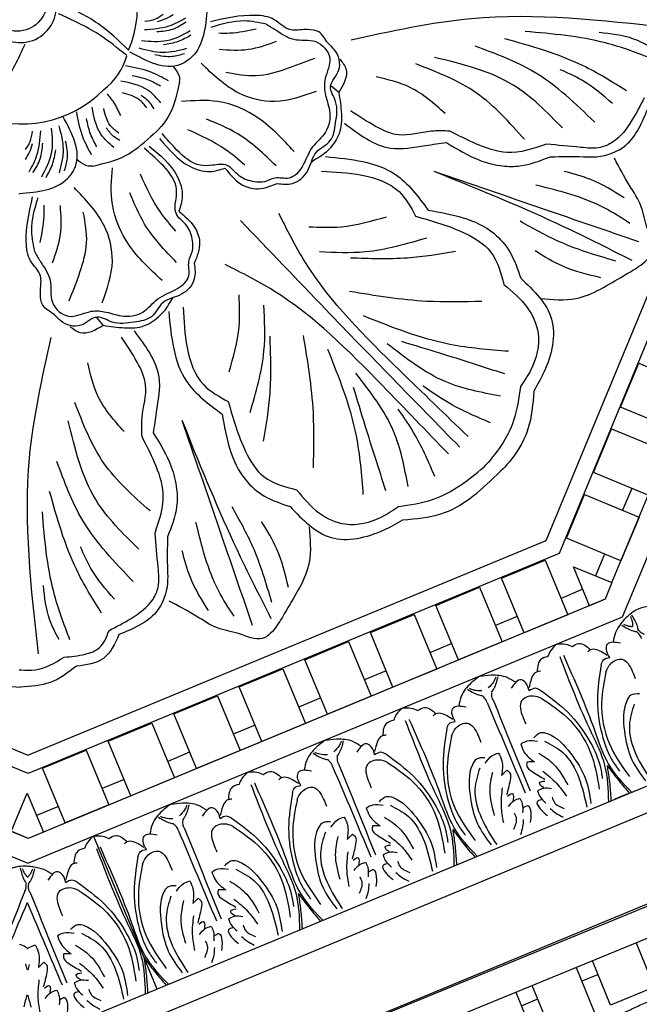
# Model space of a CAD drawing. Units: inches. Extents: x -309 to -67, y 171 to 391.
# Drawn here: x -291 to -285, y 177 to 187 of the extents above; entities that cross this region are included whole.
import ezdxf

# ---------------------------------------------------------------- set-up
doc = ezdxf.new("R2010")
doc.units = ezdxf.units.IN
doc.header["$MEASUREMENT"] = 0
for name, color, linetype in [('Ceiling Tile', 7, 'Continuous'), ('Dimension', 7, 'Continuous'), ('Rosette', 7, 'Continuous')]:
    doc.layers.add(name, color=color, linetype=linetype)
doc.styles.add('DIMS', font='txt')
doc.dimstyles.new('DIM-12', dxfattribs={"dimtxt": 1.125, "dimasz": 0.75, "dimexe": 0.75, "dimexo": 3, "dimgap": 1.125, "dimtad": 0, "dimdec": 4, "dimzin": 3, "dimdsep": 46, "dimlunit": 5, "dimtxsty": 'DIMS', "dimblk1": 'ARCHTICK', "dimblk2": 'ARCHTICK', "dimsah": 1, "dimcen": 0, "dimdle": 0.75, "dimclrd": 256, "dimclre": 256, "dimclrt": 256, "dimadec": 0, "dimazin": 0, "dimtfac": 0.75, "dimtdec": 4, "dimtix": 1, "dimtmove": 2, "dimatfit": 3, "dimfxl": 1, "dimtolj": 1, "dimtzin": 0, "dimlwd": -1, "dimlwe": -1, "dimarcsym": 0})

# ---------------------------------------------------------------- blocks, each defined once
blk = doc.blocks.new('_ArchTick')
at = {"color": 0, "linetype": 'ByBlock', "const_width": 0.15}
blk.add_lwpolyline([(-0.5, -0.5), (0.5, 0.5)], dxfattribs=at)
blk = doc.blocks.new('*D13')
at = {"layer": 'Defpoints', "color": 0, "linetype": 'ByBlock', "transparency": 16777216}
for p in [(-292.484, 250.132), (-308.333, 172.13), (-277.883, 172.13)]:
    blk.add_point(p, dxfattribs=at)
at = {"layer": 'Dimension', "linetype": 'ByBlock', "transparency": 16777216}
for p, q in [((-308.333, 250.882), (-308.333, 213.542)), ((-295.484, 250.132), (-309.083, 250.132)), ((-308.333, 171.38), (-308.333, 208.721)), ((-280.883, 172.13), (-309.083, 172.13))]:
    blk.add_line(p, q, dxfattribs=at)
at = {"layer": 'Dimension', "linetype": 'ByBlock', "transparency": 16777216, "xscale": 0.75, "yscale": 0.75, "zscale": 0.75}
for p, rotation in [((-308.333, 250.132), 90), ((-308.333, 172.13), 270)]:
    blk.add_blockref('_ArchTick', p, dxfattribs=dict(at, rotation=rotation))
at = {"layer": 'Dimension', "linetype": 'ByBlock', "transparency": 16777216, "insert": (-308.333, 211.131), "char_height": 1.125, "attachment_point": 5, "rotation": 90, "style": 'DIMS'}
blk.add_mtext('\\A1;78"', dxfattribs=at)
blk = doc.blocks.new('DC702-330')
at = {"linetype": 'ByBlock'}
for p, q in [((-11.787, 8.169), (-7.573, 3.955)), ((-1.644, 3.955), (2.568, 8.167)), ((-7.646, 3.777), (-11.965, 8.095)), ((2.746, 8.093), (-1.57, 3.777)), ((-7.918, 3.152), (-12.599, 7.833)), ((-12.842, 7.732), (-8.01, 2.9)), ((-1.207, 2.9), (3.624, 7.73)), ((-7.909, 3.143), (-10.696, 5.93)), ((-1.172, 3.278), (1.037, 5.488)), ((-0.377, 4.957), (-0.023, 5.311)), ((-0.023, 5.311), (0.419, 4.869)), ((0.065, 4.515), (-0.377, 4.957)), ((-0.907, 4.427), (-0.554, 4.781)), ((-0.554, 4.781), (-0.112, 4.339)), ((-0.465, 3.985), (-0.907, 4.427)), ((-1.437, 3.897), (-1.084, 4.25)), ((-1.084, 4.25), (-0.642, 3.808)), ((-0.598, 4.118), (-0.775, 3.941)), ((-7.573, 3.955), (-1.644, 3.955)), ((-0.996, 3.455), (-1.437, 3.897)), ((-1.57, 3.777), (-7.646, 3.777)), ((-7.483, 3.768), (-6.983, 3.768)), ((-7.483, 3.143), (-7.483, 3.768)), ((-6.983, 3.768), (-6.983, 3.143)), ((-6.733, 3.768), (-6.233, 3.768)), ((-6.733, 3.143), (-6.733, 3.768)), ((-6.233, 3.768), (-6.233, 3.143)), ((-5.983, 3.768), (-5.483, 3.768)), ((-5.983, 3.143), (-5.983, 3.768)), ((-5.483, 3.768), (-5.483, 3.143)), ((-5.233, 3.768), (-4.733, 3.768)), ((-5.233, 3.143), (-5.233, 3.768)), ((-5.233, 3.768), (-4.733, 3.768)), ((-5.233, 3.143), (-5.233, 3.768)), ((-4.733, 3.768), (-4.733, 3.143)), ((-4.733, 3.768), (-4.733, 3.143)), ((-4.483, 3.768), (-3.983, 3.768)), ((-4.483, 3.143), (-4.483, 3.768)), ((-3.983, 3.768), (-3.983, 3.143)), ((-3.733, 3.768), (-3.233, 3.768)), ((-3.733, 3.143), (-3.733, 3.768)), ((-3.233, 3.768), (-3.233, 3.143)), ((-2.983, 3.768), (-2.483, 3.768)), ((-2.983, 3.143), (-2.983, 3.768)), ((-2.483, 3.768), (-2.483, 3.143)), ((-2.233, 3.768), (-1.733, 3.768)), ((-2.233, 3.143), (-2.233, 3.768)), ((-1.733, 3.768), (-1.733, 3.143)), ((-0.642, 3.808), (-0.996, 3.455)), ((-8.044, 3.278), (-7.733, 3.589)), ((-7.733, 3.589), (-7.733, 3.143)), ((-1.483, 3.143), (-1.483, 3.589)), ((-1.483, 3.589), (-1.172, 3.278)), ((-1.128, 3.587), (-1.305, 3.411)), ((-7.483, 3.33), (-7.733, 3.33)), ((-6.733, 3.33), (-6.983, 3.33)), ((-5.983, 3.33), (-6.233, 3.33)), ((-5.233, 3.33), (-5.483, 3.33)), ((-4.483, 3.33), (-4.733, 3.33)), ((-3.733, 3.33), (-3.983, 3.33)), ((-2.983, 3.33), (-3.233, 3.33)), ((-2.233, 3.33), (-2.483, 3.33)), ((-1.483, 3.33), (-1.733, 3.33)), ((-7.918, 3.152), (-8.044, 3.278)), ((-1.172, 3.278), (-1.307, 3.143)), ((-7.733, 3.143), (-7.909, 3.143)), ((-5.233, 3.143), (-7.909, 3.143)), ((-1.307, 3.143), (-7.909, 3.143)), ((-6.983, 3.143), (-7.483, 3.143)), ((-6.233, 3.143), (-6.733, 3.143)), ((-5.483, 3.143), (-5.983, 3.143)), ((-4.733, 3.143), (-5.233, 3.143)), ((-4.733, 3.143), (-5.233, 3.143)), ((-1.307, 3.143), (-5.233, 3.143)), ((-3.983, 3.143), (-4.483, 3.143)), ((-3.233, 3.143), (-3.733, 3.143)), ((-2.483, 3.143), (-2.983, 3.143)), ((-1.733, 3.143), (-2.233, 3.143)), ((-1.307, 3.143), (-1.483, 3.143)), ((-8.01, 2.9), (-1.207, 2.9)), ((-7.259, 2.9), (-7.259, 1.152)), ((-7.259, 2.9), (-7.259, 1.152)), ((-8.734, 1.152), (-0.483, 1.152)), ((-1.875, 1.152), (-2.018, 1.152)), ((-8.843, 0.888), (-0.373, 0.888)), ((-9.25, 0), (0, 0))]:
    blk.add_line(p, q, dxfattribs=at)
for points, knots in [([(-7.971, 2.842), (-7.991, 2.854), (-8.012, 2.865), (-8.033, 2.875), (-8.085, 2.899), (-8.177, 2.927), (-8.268, 2.909), (-8.303, 2.902)], [0.0510675, 0.0510675, 0.0510675, 0.0510675, 0.1207813, 0.1207813, 0.1207813, 0.2913568, 0.3967827, 0.3967827, 0.3967827, 0.3967827]), ([(-1.245, 2.842), (-1.228, 2.852), (-1.211, 2.862), (-1.192, 2.871), (-1.189, 2.872), (-1.187, 2.874), (-1.184, 2.875), (-1.131, 2.899), (-1.039, 2.927), (-0.948, 2.909), (-0.913, 2.902)], [0.0510675, 0.0510675, 0.0510675, 0.0510675, 0.1109898, 0.1109898, 0.1109898, 0.1207813, 0.1207813, 0.1207813, 0.2913568, 0.3967827, 0.3967827, 0.3967827, 0.3967827]), ([(-8.087, 2.871), (-8.088, 2.852), (-8.088, 2.82), (-8.079, 2.789), (-8.074, 2.776), (-8.073, 2.773), (-8.071, 2.769), (-8.07, 2.766)], [0, 0, 0, 0, 0.0556556, 0.0964804, 0.0964804, 0.0964804, 0.1077281, 0.1077281, 0.1077281, 0.1077281]), ([(-7.99, 2.824), (-8.004, 2.811), (-8.026, 2.788), (-8.054, 2.773), (-8.067, 2.767), (-8.068, 2.767), (-8.069, 2.766), (-8.07, 2.766)], [0, 0, 0, 0, 0.05565556, 0.09648036, 0.09648036, 0.09648036, 0.09952295, 0.09952295, 0.09952295, 0.09952295]), ([(-7.971, 2.842), (-7.938, 2.825), (-7.876, 2.784), (-7.836, 2.723), (-7.816, 2.694)], [0.1795796, 0.1795796, 0.1795796, 0.1795796, 0.2913568, 0.3967827, 0.3967827, 0.3967827, 0.3967827]), ([(-1.245, 2.842), (-1.279, 2.825), (-1.34, 2.784), (-1.381, 2.723), (-1.4, 2.694)], [0.1795796, 0.1795796, 0.1795796, 0.1795796, 0.2913568, 0.3967827, 0.3967827, 0.3967827, 0.3967827]), ([(-1.226, 2.824), (-1.213, 2.811), (-1.19, 2.788), (-1.162, 2.773), (-1.15, 2.767), (-1.149, 2.767), (-1.148, 2.766), (-1.147, 2.766)], [0, 0, 0, 0, 0.05565556, 0.09648036, 0.09648036, 0.09648036, 0.09952295, 0.09952295, 0.09952295, 0.09952295]), ([(-1.129, 2.871), (-1.129, 2.852), (-1.128, 2.82), (-1.138, 2.789), (-1.143, 2.776), (-1.144, 2.773), (-1.145, 2.769), (-1.147, 2.766)], [0, 0, 0, 0, 0.0556556, 0.0964804, 0.0964804, 0.0964804, 0.1077281, 0.1077281, 0.1077281, 0.1077281]), ([(-7.389, 1.152), (-7.342, 1.274), (-7.253, 1.513), (-7.297, 2.062), (-7.287, 2.474), (-7.279, 2.763)], [0.017468, 0.017468, 0.017468, 0.017468, 0.405274, 0.775636, 1.644731, 1.644731, 1.644731, 1.644731]), ([(-7.128, 1.152), (-7.175, 1.274), (-7.265, 1.513), (-7.22, 2.062), (-7.231, 2.474), (-7.238, 2.763)], [0.017468, 0.017468, 0.017468, 0.017468, 0.405274, 0.775636, 1.644731, 1.644731, 1.644731, 1.644731]), ([(-5.623, 1.152), (-5.575, 1.274), (-5.486, 1.513), (-5.53, 2.062), (-5.52, 2.474), (-5.512, 2.763)], [0.017468, 0.017468, 0.017468, 0.017468, 0.405274, 0.775636, 1.644731, 1.644731, 1.644731, 1.644731]), ([(-5.361, 1.152), (-5.408, 1.274), (-5.498, 1.513), (-5.453, 2.062), (-5.464, 2.474), (-5.471, 2.763)], [0.017468, 0.017468, 0.017468, 0.017468, 0.405274, 0.775636, 1.644731, 1.644731, 1.644731, 1.644731]), ([(-3.856, 1.152), (-3.809, 1.274), (-3.719, 1.513), (-3.763, 2.062), (-3.753, 2.474), (-3.746, 2.763)], [0.017468, 0.017468, 0.017468, 0.017468, 0.405274, 0.775636, 1.644731, 1.644731, 1.644731, 1.644731]), ([(-3.594, 1.152), (-3.641, 1.274), (-3.731, 1.513), (-3.686, 2.062), (-3.697, 2.474), (-3.704, 2.763)], [0.017468, 0.017468, 0.017468, 0.017468, 0.405274, 0.775636, 1.644731, 1.644731, 1.644731, 1.644731]), ([(-2.089, 1.152), (-2.042, 1.274), (-1.952, 1.513), (-1.996, 2.062), (-1.986, 2.474), (-1.979, 2.763)], [0.017468, 0.017468, 0.017468, 0.017468, 0.405274, 0.775636, 1.644731, 1.644731, 1.644731, 1.644731]), ([(-1.827, 1.152), (-1.874, 1.274), (-1.964, 1.513), (-1.92, 2.062), (-1.93, 2.474), (-1.937, 2.763)], [0.017468, 0.017468, 0.017468, 0.017468, 0.405274, 0.775636, 1.644731, 1.644731, 1.644731, 1.644731]), ([(-8.176, 2.521), (-8.178, 2.518), (-8.181, 2.516), (-8.183, 2.514), (-8.403, 2.296), (-8.623, 2.079), (-8.844, 1.862)], [0.0996853, 0.0996853, 0.0996853, 0.0996853, 0.1098663, 0.1098663, 0.1098663, 1.0377327, 1.0377327, 1.0377327, 1.0377327]), ([(-8.176, 2.521), (-8.176, 2.515), (-8.176, 2.51), (-8.176, 2.504), (-8.173, 2.195), (-8.171, 1.886), (-8.169, 1.576)], [0.0932929, 0.0932929, 0.0932929, 0.0932929, 0.1098663, 0.1098663, 0.1098663, 1.0377327, 1.0377327, 1.0377327, 1.0377327]), ([(-8.358, 2.069), (-8.36, 2.072), (-8.361, 2.076), (-8.363, 2.079), (-8.366, 2.083), (-8.381, 2.108), (-8.404, 2.127), (-8.422, 2.143)], [0.0827388, 0.0827388, 0.0827388, 0.0827388, 0.09467841, 0.09467841, 0.09467841, 0.10986224, 0.18198741, 0.18198741, 0.18198741, 0.18198741]), ([(-8.358, 2.069), (-8.357, 2.069), (-8.356, 2.069), (-8.355, 2.069), (-8.351, 2.071), (-8.323, 2.077), (-8.293, 2.075), (-8.269, 2.073)], [0.09198142, 0.09198142, 0.09198142, 0.09198142, 0.09467841, 0.09467841, 0.09467841, 0.10986224, 0.18198741, 0.18198741, 0.18198741, 0.18198741]), ([(-7.259, 1.513), (-7.271, 1.462), (-7.298, 1.354), (-7.336, 1.234), (-7.36, 1.165), (-7.365, 1.152)], [0, 0, 0, 0, 0.1568323, 0.334863, 0.376702, 0.376702, 0.376702, 0.376702]), ([(-7.259, 1.513), (-7.246, 1.462), (-7.219, 1.354), (-7.181, 1.234), (-7.157, 1.165), (-7.153, 1.152)], [0, 0, 0, 0, 0.1568323, 0.334863, 0.376702, 0.376702, 0.376702, 0.376702]), ([(-5.492, 1.513), (-5.504, 1.462), (-5.531, 1.354), (-5.569, 1.234), (-5.593, 1.165), (-5.598, 1.152)], [0, 0, 0, 0, 0.1568323, 0.334863, 0.376702, 0.376702, 0.376702, 0.376702]), ([(-5.492, 1.513), (-5.479, 1.462), (-5.452, 1.354), (-5.415, 1.234), (-5.39, 1.165), (-5.386, 1.152)], [0, 0, 0, 0, 0.1568323, 0.334863, 0.376702, 0.376702, 0.376702, 0.376702]), ([(-3.725, 1.513), (-3.737, 1.462), (-3.764, 1.354), (-3.802, 1.234), (-3.826, 1.165), (-3.831, 1.152)], [0, 0, 0, 0, 0.1568323, 0.334863, 0.376702, 0.376702, 0.376702, 0.376702]), ([(-3.725, 1.513), (-3.712, 1.462), (-3.685, 1.354), (-3.648, 1.234), (-3.623, 1.165), (-3.619, 1.152)], [0, 0, 0, 0, 0.1568323, 0.334863, 0.376702, 0.376702, 0.376702, 0.376702]), ([(-1.958, 1.513), (-1.971, 1.462), (-1.997, 1.354), (-2.035, 1.234), (-2.059, 1.165), (-2.064, 1.152)], [0, 0, 0, 0, 0.1568323, 0.334863, 0.376702, 0.376702, 0.376702, 0.376702]), ([(-1.958, 1.513), (-1.945, 1.462), (-1.918, 1.354), (-1.881, 1.234), (-1.857, 1.165), (-1.852, 1.152)], [0, 0, 0, 0, 0.1568323, 0.334863, 0.376702, 0.376702, 0.376702, 0.376702])]:
    blk.add_open_spline(points, degree=3, knots=knots, dxfattribs=at)
for points in [[(-8.105, 2.884), (-8.114, 2.75), (-8.106, 2.707)], [(-7.969, 2.821), (-8.057, 2.72), (-8.093, 2.696)], [(-7.397, 2.816), (-7.476, 2.816), (-7.564, 2.711)], [(-7.259, 2.9), (-7.345, 2.863), (-7.397, 2.816)], [(-7.259, 2.9), (-7.173, 2.863), (-7.12, 2.816)], [(-7.12, 2.816), (-7.041, 2.816), (-6.954, 2.711)], [(-6.375, 2.9), (-6.49, 2.866), (-6.637, 2.778), (-6.701, 2.694)], [(-6.548, 2.821), (-6.46, 2.72), (-6.424, 2.696)], [(-6.527, 2.824), (-6.486, 2.787), (-6.412, 2.752)], [(-6.375, 2.9), (-6.26, 2.866), (-6.113, 2.778), (-6.049, 2.694)], [(-6.224, 2.824), (-6.265, 2.787), (-6.338, 2.752)], [(-6.202, 2.821), (-6.29, 2.72), (-6.327, 2.696)], [(-5.63, 2.816), (-5.709, 2.816), (-5.797, 2.711)], [(-5.492, 2.9), (-5.578, 2.863), (-5.63, 2.816)], [(-5.492, 2.9), (-5.406, 2.863), (-5.354, 2.816)], [(-5.354, 2.816), (-5.274, 2.816), (-5.187, 2.711)], [(-4.608, 2.9), (-4.724, 2.866), (-4.87, 2.778), (-4.934, 2.694)], [(-4.781, 2.821), (-4.693, 2.72), (-4.657, 2.696)], [(-4.76, 2.824), (-4.719, 2.787), (-4.645, 2.752)], [(-4.608, 2.9), (-4.493, 2.866), (-4.346, 2.778), (-4.282, 2.694)], [(-4.457, 2.824), (-4.498, 2.787), (-4.571, 2.752)], [(-4.435, 2.821), (-4.523, 2.72), (-4.56, 2.696)], [(-3.863, 2.816), (-3.942, 2.816), (-4.03, 2.711)], [(-3.725, 2.9), (-3.811, 2.863), (-3.863, 2.816)], [(-3.725, 2.9), (-3.639, 2.863), (-3.587, 2.816)], [(-3.587, 2.816), (-3.507, 2.816), (-3.42, 2.711)], [(-2.841, 2.9), (-2.957, 2.866), (-3.103, 2.778), (-3.167, 2.694)], [(-3.014, 2.821), (-2.926, 2.72), (-2.89, 2.696)], [(-2.993, 2.824), (-2.952, 2.787), (-2.878, 2.752)], [(-2.841, 2.9), (-2.726, 2.866), (-2.579, 2.778), (-2.515, 2.694)], [(-2.69, 2.824), (-2.731, 2.787), (-2.804, 2.752)], [(-2.668, 2.821), (-2.756, 2.72), (-2.793, 2.696)], [(-2.096, 2.816), (-2.175, 2.816), (-2.263, 2.711)], [(-1.958, 2.9), (-2.044, 2.863), (-2.096, 2.816)], [(-1.958, 2.9), (-1.872, 2.863), (-1.82, 2.816)], [(-1.82, 2.816), (-1.74, 2.816), (-1.653, 2.711)], [(-1.247, 2.821), (-1.159, 2.72), (-1.123, 2.696)], [(-1.112, 2.884), (-1.102, 2.75), (-1.111, 2.707)], [(-8.153, 2.639), (-8.136, 2.657), (-8.112, 2.705)], [(-7.72, 2.557), (-7.72, 2.648), (-7.752, 2.695), (-7.884, 2.654)], [(-7.528, 2.701), (-7.564, 2.711), (-7.674, 2.632), (-7.705, 2.59)], [(-6.989, 2.701), (-6.954, 2.711), (-6.843, 2.632), (-6.812, 2.59)], [(-6.797, 2.557), (-6.797, 2.648), (-6.765, 2.695), (-6.633, 2.654)], [(-5.953, 2.557), (-5.953, 2.648), (-5.986, 2.695), (-6.117, 2.654)], [(-5.761, 2.701), (-5.797, 2.711), (-5.907, 2.632), (-5.939, 2.59)], [(-5.222, 2.701), (-5.187, 2.711), (-5.076, 2.632), (-5.045, 2.59)], [(-5.03, 2.557), (-5.03, 2.648), (-4.998, 2.695), (-4.866, 2.654)], [(-4.186, 2.557), (-4.186, 2.648), (-4.219, 2.695), (-4.35, 2.654)], [(-3.994, 2.701), (-4.03, 2.711), (-4.14, 2.632), (-4.172, 2.59)], [(-3.455, 2.701), (-3.42, 2.711), (-3.309, 2.632), (-3.278, 2.59)], [(-3.263, 2.557), (-3.263, 2.648), (-3.231, 2.695), (-3.099, 2.654)], [(-2.419, 2.557), (-2.419, 2.648), (-2.452, 2.695), (-2.583, 2.654)], [(-2.227, 2.701), (-2.263, 2.711), (-2.374, 2.632), (-2.405, 2.59)], [(-1.688, 2.701), (-1.653, 2.711), (-1.542, 2.632), (-1.511, 2.59)], [(-1.496, 2.557), (-1.496, 2.648), (-1.464, 2.695), (-1.332, 2.654)], [(-1.063, 2.639), (-1.081, 2.657), (-1.104, 2.705)], [(-8.153, 2.639), (-8.882, 1.9)], [(-8.108, 2.614), (-8.115, 1.576)], [(-8.108, 2.614), (-8.108, 2.639), (-8.09, 2.689)], [(-6.409, 2.614), (-6.409, 2.639), (-6.427, 2.689)], [(-6.409, 2.614), (-6.402, 1.576)], [(-6.341, 2.614), (-6.348, 1.576)], [(-6.341, 2.614), (-6.341, 2.639), (-6.323, 2.689)], [(-4.643, 2.614), (-4.643, 2.639), (-4.66, 2.689)], [(-4.643, 2.614), (-4.635, 1.576)], [(-4.574, 2.614), (-4.581, 1.576)], [(-4.574, 2.614), (-4.574, 2.639), (-4.556, 2.689)], [(-2.876, 2.614), (-2.876, 2.639), (-2.893, 2.689)], [(-2.876, 2.614), (-2.869, 1.576)], [(-2.807, 2.614), (-2.814, 1.576)], [(-2.807, 2.614), (-2.807, 2.639), (-2.789, 2.689)], [(-1.109, 2.614), (-1.109, 2.639), (-1.126, 2.689)], [(-7.624, 2.429), (-7.7, 2.489), (-7.833, 2.489), (-7.886, 2.331), (-7.886, 2.249)], [(-7.608, 2.52), (-7.649, 2.557), (-7.72, 2.557)], [(-7.608, 2.52), (-7.428, 2.19), (-7.329, 1.8), (-7.329, 1.536), (-7.359, 1.404)], [(-6.909, 2.52), (-7.089, 2.19), (-7.188, 1.8), (-7.188, 1.536), (-7.158, 1.404)], [(-6.909, 2.52), (-6.868, 2.557), (-6.797, 2.557)], [(-6.893, 2.429), (-6.817, 2.489), (-6.684, 2.489), (-6.631, 2.331), (-6.631, 2.249)], [(-5.857, 2.429), (-5.933, 2.489), (-6.066, 2.489), (-6.119, 2.331), (-6.119, 2.249)], [(-5.841, 2.52), (-5.882, 2.557), (-5.953, 2.557)], [(-5.841, 2.52), (-5.661, 2.19), (-5.562, 1.8), (-5.562, 1.536), (-5.592, 1.404)], [(-5.142, 2.52), (-5.322, 2.19), (-5.421, 1.8), (-5.421, 1.536), (-5.392, 1.404)], [(-5.142, 2.52), (-5.101, 2.557), (-5.03, 2.557)], [(-5.126, 2.429), (-5.05, 2.489), (-4.917, 2.489), (-4.864, 2.331), (-4.864, 2.249)], [(-4.09, 2.429), (-4.166, 2.489), (-4.299, 2.489), (-4.352, 2.331), (-4.352, 2.249)], [(-4.074, 2.52), (-4.115, 2.557), (-4.186, 2.557)], [(-4.074, 2.52), (-3.894, 2.19), (-3.796, 1.8), (-3.796, 1.536), (-3.825, 1.404)], [(-3.375, 2.52), (-3.555, 2.19), (-3.654, 1.8), (-3.654, 1.536), (-3.625, 1.404)], [(-3.375, 2.52), (-3.334, 2.557), (-3.263, 2.557)], [(-3.359, 2.429), (-3.283, 2.489), (-3.15, 2.489), (-3.097, 2.331), (-3.097, 2.249)], [(-2.324, 2.429), (-2.4, 2.489), (-2.532, 2.489), (-2.585, 2.331), (-2.585, 2.249)], [(-2.308, 2.52), (-2.348, 2.557), (-2.419, 2.557)], [(-2.308, 2.52), (-2.127, 2.19), (-2.029, 1.8), (-2.029, 1.536), (-2.058, 1.404)], [(-1.608, 2.52), (-1.789, 2.19), (-1.887, 1.8), (-1.887, 1.536), (-1.858, 1.404)], [(-1.608, 2.52), (-1.568, 2.557), (-1.496, 2.557)], [(-1.592, 2.429), (-1.516, 2.489), (-1.383, 2.489), (-1.331, 2.331), (-1.331, 2.249)], [(-7.624, 2.429), (-7.459, 2.147), (-7.368, 1.714), (-7.432, 1.314)], [(-6.893, 2.429), (-7.059, 2.147), (-7.149, 1.714), (-7.085, 1.314)], [(-5.857, 2.429), (-5.692, 2.147), (-5.601, 1.714), (-5.665, 1.314)], [(-5.126, 2.429), (-5.292, 2.147), (-5.382, 1.714), (-5.318, 1.314)], [(-4.09, 2.429), (-3.925, 2.147), (-3.834, 1.714), (-3.898, 1.314)], [(-3.359, 2.429), (-3.525, 2.147), (-3.616, 1.714), (-3.551, 1.314)], [(-2.324, 2.429), (-2.158, 2.147), (-2.067, 1.714), (-2.131, 1.314)], [(-1.592, 2.429), (-1.758, 2.147), (-1.849, 1.714), (-1.785, 1.314)], [(-7.863, 2.08), (-7.774, 2.102), (-7.713, 2.065), (-7.568, 1.78), (-7.523, 1.468), (-7.571, 1.207)], [(-6.655, 2.08), (-6.743, 2.102), (-6.804, 2.065), (-6.95, 1.78), (-6.994, 1.468), (-6.946, 1.207)], [(-6.096, 2.08), (-6.007, 2.102), (-5.946, 2.065), (-5.801, 1.78), (-5.757, 1.468), (-5.804, 1.207)], [(-4.888, 2.08), (-4.976, 2.102), (-5.038, 2.065), (-5.183, 1.78), (-5.227, 1.468), (-5.179, 1.207)], [(-4.329, 2.08), (-4.24, 2.102), (-4.179, 2.065), (-4.034, 1.78), (-3.99, 1.468), (-4.037, 1.207)], [(-3.121, 2.08), (-3.21, 2.102), (-3.271, 2.065), (-3.416, 1.78), (-3.46, 1.468), (-3.412, 1.207)], [(-2.562, 2.08), (-2.473, 2.102), (-2.412, 2.065), (-2.267, 1.78), (-2.223, 1.468), (-2.27, 1.207)], [(-1.354, 2.08), (-1.443, 2.102), (-1.504, 2.065), (-1.649, 1.78), (-1.693, 1.468), (-1.646, 1.207)], [(-8.269, 2.073), (-8.269, 1.983), (-8.33, 1.84)], [(-8.015, 2.073), (-8.015, 1.983), (-7.954, 1.84)], [(-7.843, 2.027), (-7.943, 2.073), (-8.015, 2.073)], [(-7.771, 2.002), (-7.64, 1.817), (-7.586, 1.506), (-7.626, 1.186)], [(-6.746, 2.002), (-6.877, 1.817), (-6.932, 1.506), (-6.891, 1.186)], [(-6.674, 2.027), (-6.574, 2.073), (-6.502, 2.073)], [(-6.502, 2.073), (-6.502, 1.983), (-6.563, 1.84)], [(-6.248, 2.073), (-6.248, 1.983), (-6.187, 1.84)], [(-6.076, 2.027), (-6.176, 2.073), (-6.248, 2.073)], [(-6.005, 2.002), (-5.873, 1.817), (-5.819, 1.506), (-5.859, 1.186)], [(-4.979, 2.002), (-5.111, 1.817), (-5.165, 1.506), (-5.124, 1.186)], [(-4.907, 2.027), (-4.807, 2.073), (-4.735, 2.073)], [(-4.735, 2.073), (-4.735, 1.983), (-4.797, 1.84)], [(-4.482, 2.073), (-4.482, 1.983), (-4.42, 1.84)], [(-4.309, 2.027), (-4.409, 2.073), (-4.482, 2.073)], [(-4.238, 2.002), (-4.106, 1.817), (-4.052, 1.506), (-4.092, 1.186)], [(-3.212, 2.002), (-3.344, 1.817), (-3.398, 1.506), (-3.357, 1.186)], [(-3.14, 2.027), (-3.04, 2.073), (-2.968, 2.073)], [(-2.968, 2.073), (-2.968, 1.983), (-3.03, 1.84)], [(-2.715, 2.073), (-2.715, 1.983), (-2.653, 1.84)], [(-2.542, 2.027), (-2.643, 2.073), (-2.715, 2.073)], [(-2.471, 2.002), (-2.339, 1.817), (-2.285, 1.506), (-2.325, 1.186)], [(-1.445, 2.002), (-1.577, 1.817), (-1.631, 1.506), (-1.59, 1.186)], [(-7.877, 1.909), (-7.777, 1.743), (-7.722, 1.482)], [(-6.641, 1.909), (-6.74, 1.743), (-6.796, 1.482)], [(-6.11, 1.909), (-6.01, 1.743), (-5.955, 1.482)], [(-4.874, 1.909), (-4.973, 1.743), (-5.029, 1.482)], [(-4.343, 1.909), (-4.243, 1.743), (-4.188, 1.482)], [(-3.107, 1.909), (-3.206, 1.743), (-3.262, 1.482)], [(-2.576, 1.909), (-2.476, 1.743), (-2.421, 1.482)], [(-8.257, 1.87), (-8.24, 1.837), (-8.266, 1.76), (-8.361, 1.631)], [(-8.33, 1.84), (-8.257, 1.87)], [(-8.027, 1.87), (-8.044, 1.837), (-8.018, 1.76), (-7.923, 1.631)], [(-7.954, 1.84), (-8.027, 1.87)], [(-6.49, 1.87), (-6.473, 1.837), (-6.5, 1.76), (-6.594, 1.631)], [(-6.563, 1.84), (-6.49, 1.87)], [(-6.26, 1.87), (-6.278, 1.837), (-6.251, 1.76), (-6.156, 1.631)], [(-6.187, 1.84), (-6.26, 1.87)], [(-4.723, 1.87), (-4.706, 1.837), (-4.733, 1.76), (-4.827, 1.631)], [(-4.797, 1.84), (-4.723, 1.87)], [(-4.493, 1.87), (-4.511, 1.837), (-4.484, 1.76), (-4.389, 1.631)], [(-4.42, 1.84), (-4.493, 1.87)], [(-2.956, 1.87), (-2.939, 1.837), (-2.966, 1.76), (-3.06, 1.631)], [(-3.03, 1.84), (-2.956, 1.87)], [(-2.726, 1.87), (-2.744, 1.837), (-2.717, 1.76), (-2.622, 1.631)], [(-2.653, 1.84), (-2.726, 1.87)], [(-8.374, 1.717), (-8.458, 1.544), (-8.503, 1.376)], [(-7.91, 1.717), (-7.826, 1.544), (-7.781, 1.376)], [(-6.607, 1.717), (-6.692, 1.544), (-6.736, 1.376)], [(-6.143, 1.717), (-6.059, 1.544), (-6.014, 1.376)], [(-4.841, 1.717), (-4.925, 1.544), (-4.969, 1.376)], [(-4.376, 1.717), (-4.292, 1.544), (-4.248, 1.376)], [(-3.074, 1.717), (-3.158, 1.544), (-3.202, 1.376)], [(-2.609, 1.717), (-2.525, 1.544), (-2.481, 1.376)], [(-8.293, 1.587), (-8.293, 1.612), (-8.356, 1.612)], [(-8.319, 1.543), (-8.293, 1.587)], [(-7.991, 1.587), (-7.991, 1.612), (-7.928, 1.612)], [(-7.965, 1.543), (-7.991, 1.587)], [(-6.527, 1.587), (-6.527, 1.612), (-6.589, 1.612)], [(-6.552, 1.543), (-6.527, 1.587)], [(-6.224, 1.587), (-6.224, 1.612), (-6.162, 1.612)], [(-6.198, 1.543), (-6.224, 1.587)], [(-4.76, 1.587), (-4.76, 1.612), (-4.822, 1.612)], [(-4.785, 1.543), (-4.76, 1.587)], [(-4.457, 1.587), (-4.457, 1.612), (-4.395, 1.612)], [(-4.431, 1.543), (-4.457, 1.587)], [(-2.993, 1.587), (-2.993, 1.612), (-3.055, 1.612)], [(-3.019, 1.543), (-2.993, 1.587)], [(-2.69, 1.587), (-2.69, 1.612), (-2.628, 1.612)], [(-2.664, 1.543), (-2.69, 1.587)], [(-8.389, 1.51), (-8.309, 1.545), (-8.242, 1.545)], [(-8.242, 1.545), (-8.242, 1.483), (-8.276, 1.393)], [(-8.042, 1.545), (-8.042, 1.483), (-8.008, 1.393)], [(-7.895, 1.51), (-7.975, 1.545), (-8.042, 1.545)], [(-6.622, 1.51), (-6.542, 1.545), (-6.476, 1.545)], [(-6.476, 1.545), (-6.476, 1.483), (-6.509, 1.393)], [(-6.275, 1.545), (-6.275, 1.483), (-6.241, 1.393)], [(-6.128, 1.51), (-6.208, 1.545), (-6.275, 1.545)], [(-4.855, 1.51), (-4.775, 1.545), (-4.709, 1.545)], [(-4.709, 1.545), (-4.709, 1.483), (-4.742, 1.393)], [(-4.508, 1.545), (-4.508, 1.483), (-4.475, 1.393)], [(-4.361, 1.51), (-4.441, 1.545), (-4.508, 1.545)], [(-3.088, 1.51), (-3.008, 1.545), (-2.942, 1.545)], [(-2.942, 1.545), (-2.942, 1.483), (-2.975, 1.393)], [(-2.741, 1.545), (-2.741, 1.483), (-2.708, 1.393)], [(-2.595, 1.51), (-2.674, 1.545), (-2.741, 1.545)], [(-8.246, 1.441), (-8.196, 1.441), (-8.196, 1.361), (-8.24, 1.266)], [(-8.038, 1.441), (-8.088, 1.441), (-8.088, 1.361), (-8.044, 1.266)], [(-7.925, 1.426), (-7.925, 1.371), (-7.852, 1.266)], [(-6.592, 1.426), (-6.592, 1.371), (-6.665, 1.266)], [(-6.479, 1.441), (-6.429, 1.441), (-6.429, 1.361), (-6.473, 1.266)], [(-6.271, 1.441), (-6.321, 1.441), (-6.321, 1.361), (-6.277, 1.266)], [(-6.158, 1.426), (-6.158, 1.371), (-6.085, 1.266)], [(-4.825, 1.426), (-4.825, 1.371), (-4.898, 1.266)], [(-4.712, 1.441), (-4.662, 1.441), (-4.662, 1.361), (-4.706, 1.266)], [(-4.504, 1.441), (-4.554, 1.441), (-4.554, 1.361), (-4.51, 1.266)], [(-4.391, 1.426), (-4.391, 1.371), (-4.318, 1.266)], [(-3.058, 1.426), (-3.058, 1.371), (-3.131, 1.266)], [(-2.945, 1.441), (-2.895, 1.441), (-2.895, 1.361), (-2.94, 1.266)], [(-2.738, 1.441), (-2.787, 1.441), (-2.787, 1.361), (-2.743, 1.266)], [(-2.624, 1.426), (-2.624, 1.371), (-2.552, 1.266)], [(-7.988, 1.323), (-7.952, 1.256), (-7.897, 1.186)], [(-6.53, 1.323), (-6.565, 1.256), (-6.62, 1.186)], [(-6.221, 1.323), (-6.186, 1.256), (-6.13, 1.186)], [(-4.763, 1.323), (-4.798, 1.256), (-4.853, 1.186)], [(-4.454, 1.323), (-4.419, 1.256), (-4.364, 1.186)], [(-2.996, 1.323), (-3.031, 1.256), (-3.086, 1.186)], [(-2.687, 1.323), (-2.652, 1.256), (-2.597, 1.186)]]:
    blk.add_spline(points, degree=3, dxfattribs=at)
for points in [[(-8.44, 1.929), (-8.443, 1.908), (-8.447, 1.888), (-8.451, 1.867)], [(-8.408, 1.909), (-8.419, 1.892), (-8.431, 1.875), (-8.443, 1.857)], [(-8.553, 1.622), (-8.578, 1.586), (-8.605, 1.552), (-8.632, 1.517)], [(-8.545, 1.612), (-8.552, 1.569), (-8.557, 1.526), (-8.562, 1.482)]]:
    blk.add_open_spline(points, degree=3, dxfattribs=at)
blk = doc.blocks.new('DC702-330B')
at = {"linetype": 'ByBlock'}
for p, q in [((6.453, 5.061), (6.645, 4.593)), ((5.817, 4.8), (6.009, 4.332)), ((6.183, 4.403), (5.991, 4.872)), ((5.876, 4.657), (6.049, 4.728)), ((5.546, 4.143), (5.355, 4.61)), ((6.645, 4.593), (6.183, 4.403)), ((5.181, 4.539), (5.373, 4.072)), ((5.24, 4.397), (5.413, 4.468))]:
    blk.add_line(p, q, dxfattribs=at)
for points in [[(0, 0), (0, 2.75), (8.542, 6.257), (15.622, 6.257), (24.181, 2.746), (24.181, 0)], [(0.312, 0.312), (0.312, 2.54), (8.604, 5.944), (15.561, 5.944), (23.869, 2.537), (23.869, 0.312)]]:
    blk.add_lwpolyline(points, close=True)
blk.add_spline([(5.689, 4.048), (5.811, 4.117), (5.888, 4.122), (5.96, 4.14), (6.035, 4.192), (6.147, 4.252), (6.375, 4.347), (6.506, 4.408), (6.577, 4.437)], degree=3, dxfattribs=at)
blk = doc.blocks.new('DC803-14A')
at = {"linetype": 'ByBlock'}
for p, q in [((3.05, -1.621), (3.003, -1.655)), ((1.511, -3.131), (1.544, -3.084))]:
    blk.add_line(p, q, dxfattribs=at)
blk.add_circle((-0.106, 0.048), 0.317, dxfattribs=at)
for centre, radius, start, end in [((-0.047, 0.003), 1.215, 337.218, 45.2956), ((-0.07, -0.01), 0.379, 155.109, 93.2567), ((0.394, -0.341), 0.686, 307.0736, 344.2401), ((-0.056, -0.034), 1.215, 247.218, 315.2956)]:
    blk.add_arc(centre, radius, start, end, dxfattribs=at)
for points in [[(1.073, -0.468), (0.748, -0.188), (0.326, 0.037)], [(1.054, -0.527), (0.757, -0.303), (0.332, -0.084)], [(1.439, -0.093), (1.354, -0.143), (1.244, -0.167)], [(1.545, -0.094), (1.468, -0.137), (1.375, -0.168)], [(2.642, -1.877), (2.805, -1.877), (2.967, -1.742), (3.058, -1.546), (3.205, -1.425), (3.261, -1.24), (3.261, -1.01), (3.208, -0.852), (3.295, -0.678), (3.25, -0.467), (3.182, -0.396), (3.083, -0.275), (2.963, -0.252), (2.922, -0.252), (2.775, -0.252), (2.613, -0.147), (2.413, -0.101), (1.938, -0.169)], [(6.767, -0.232), (4.696, -0.137), (3.425, -0.364)], [(1.675, -0.132), (1.499, -0.215), (1.24, -0.255)], [(1.683, -0.172), (1.537, -0.249), (1.37, -0.276)], [(2.527, -0.195), (2.629, -0.255), (2.818, -0.354), (3.051, -0.379), (3.199, -0.551), (3.151, -0.77), (3.151, -0.926), (3.196, -1.105), (3.155, -1.334), (3.017, -1.492), (2.906, -1.702), (2.77, -1.821), (2.618, -1.821), (2.51, -1.859), (2.403, -1.859), (2.244, -1.799), (2.109, -1.685), (1.96, -1.685), (1.828, -1.685), (1.584, -1.524), (1.426, -1.35)], [(2.527, -0.195), (2.296, -0.16), (1.943, -0.228)], [(1.725, -0.265), (1.477, -0.37), (1.211, -0.37)], [(1.732, -0.312), (1.597, -0.377), (1.442, -0.413)], [(2.421, -0.247), (2.142, -0.291), (2.026, -0.291)], [(6.618, -0.563), (6.113, -0.392), (5.266, -0.272)], [(6.616, -0.449), (6.41, -0.351), (6.046, -0.283)], [(-0.526, -1.154), (-0.246, -0.829), (-0.022, -0.406)], [(2.634, -0.379), (2.337, -0.463), (2.03, -0.463)], [(6.336, -0.897), (5.873, -0.632), (5.051, -0.349)], [(1.686, -0.452), (1.434, -0.495), (1.186, -0.449)], [(1.663, -0.506), (1.532, -0.537), (1.349, -0.518)], [(6.002, -1.231), (5.36, -0.7), (4.735, -0.426)], [(3.056, -0.904), (2.619, -1.012), (2.239, -0.923), (1.84, -0.607)], [(3.037, -0.556), (2.733, -0.67), (2.423, -0.74), (2.101, -0.705)], [(3.307, -0.565), (3.372, -0.672), (3.296, -0.915)], [(5.257, -1.411), (4.752, -0.923), (4.11, -0.614)], [(5.659, -1.291), (5.137, -0.837), (4.307, -0.546)], [(1.494, -0.792), (1.302, -0.699), (1.04, -0.635)], [(6.19, -1.034), (5.865, -0.786), (5.636, -0.675)], [(1.415, -1.027), (1.276, -0.892), (0.991, -0.796)], [(1.409, -0.848), (1.277, -0.783), (1.111, -0.739)], [(4.418, -1.137), (4.05, -0.863), (3.69, -0.751)], [(0.99, -1.159), (0.916, -1.02), (0.847, -0.929)], [(1.265, -1.079), (1.188, -0.994), (1.005, -0.921)], [(1.343, -1.09), (1.299, -1.026), (1.207, -0.948)], [(2.822, -1.538), (2.448, -1.19), (2.017, -1.012), (1.631, -1.012)], [(6.523, -0.974), (6.394, -1.21), (6.188, -1.442), (6.061, -1.496), (5.852, -1.496), (5.491, -1.463)], [(0.682, -1.575), (0.588, -1.383), (0.524, -1.121)], [(0.916, -1.496), (0.781, -1.357), (0.686, -1.071)], [(0.968, -1.346), (0.883, -1.269), (0.81, -1.086)], [(4.47, -1.325), (4.273, -1.325), (3.926, -1.364), (3.684, -1.274), (3.42, -1.109)], [(5.532, -1.595), (5.881, -1.595), (6.02, -1.595), (6.325, -1.475), (6.564, -1.082)], [(0.737, -1.489), (0.672, -1.358), (0.628, -1.191)], [(2.633, -1.692), (2.226, -1.353), (1.895, -1.197)], [(3.356, -1.242), (3.841, -1.503), (4.213, -1.476), (4.433, -1.445)], [(-0.018, -1.52), (0.032, -1.434), (0.056, -1.325)], [(0.021, -1.755), (0.104, -1.579), (0.144, -1.321)], [(0.154, -1.806), (0.259, -1.558), (0.259, -1.292)], [(0.341, -1.766), (0.384, -1.515), (0.338, -1.267)], [(0.979, -1.423), (0.915, -1.38), (0.837, -1.288)], [(2.302, -1.684), (2.094, -1.517), (1.699, -1.309)], [(5.491, -1.463), (5.073, -1.55), (4.745, -1.458), (4.47, -1.325)], [(-0.017, -1.625), (0.026, -1.548), (0.057, -1.456)], [(0.062, -1.763), (0.138, -1.617), (0.165, -1.451)], [(0.395, -1.743), (0.426, -1.613), (0.407, -1.43)], [(1.401, -1.403), (1.719, -1.696), (1.933, -1.751), (2.091, -1.715)], [(4.433, -1.445), (4.789, -1.634), (5.028, -1.692), (5.209, -1.692), (5.532, -1.595)], [(0.084, -2.608), (0.145, -2.709), (0.243, -2.898), (0.268, -3.132), (0.44, -3.28), (0.659, -3.232), (0.815, -3.232), (0.994, -3.276), (1.223, -3.236), (1.381, -3.098), (1.591, -2.987), (1.71, -2.851), (1.71, -2.699), (1.748, -2.59), (1.748, -2.484), (1.688, -2.324), (1.574, -2.19), (1.574, -2.041), (1.574, -1.908), (1.414, -1.665), (1.239, -1.506)], [(0.201, -1.813), (0.267, -1.678), (0.303, -1.523)], [(1.292, -1.482), (1.585, -1.799), (1.64, -2.014), (1.604, -2.171)], [(3.156, -1.594), (3.893, -1.782), (4.239, -2.158)], [(5.424, -3.092), (5.801, -3.092), (6.305, -2.852), (6.465, -2.755), (6.604, -2.601), (6.554, -2.345), (6.493, -2.123), (6.368, -1.898), (6.209, -1.611)], [(1.427, -2.902), (1.079, -2.529), (0.901, -2.098), (0.901, -1.712)], [(2.091, -1.715), (2.257, -1.88), (2.414, -1.934), (2.642, -1.877)], [(3.111, -1.748), (3.538, -1.789), (3.932, -1.964), (4.107, -2.224)], [(6.468, -2.495), (5.459, -2.148), (4.303, -1.751)], [(6.396, -2.692), (5.593, -2.297), (4.303, -1.751)], [(6.31, -2.028), (5.96, -1.837), (5.677, -1.75)], [(1.573, -2.382), (1.406, -2.175), (1.198, -1.78)], [(0.794, -3.137), (0.901, -2.7), (0.813, -2.32), (0.496, -1.921)], [(1.581, -2.713), (1.242, -2.306), (1.087, -1.975)], [(6.37, -2.299), (6.099, -2.134), (5.379, -1.896)], [(1.767, -2.723), (1.767, -2.886), (1.631, -3.048), (1.435, -3.138), (1.314, -3.285), (1.13, -3.342), (0.899, -3.342), (0.741, -3.289), (0.568, -3.376), (0.356, -3.33), (0.285, -3.263), (0.165, -3.163), (0.141, -3.044), (0.141, -3.003), (0.141, -2.856), (0.036, -2.694), (-0.009, -2.494), (0.058, -2.019)], [(0.084, -2.608), (0.049, -2.377), (0.117, -2.024)], [(0.137, -2.502), (0.18, -2.223), (0.18, -2.107)], [(0.268, -2.715), (0.352, -2.418), (0.352, -2.111)], [(0.445, -3.118), (0.559, -2.814), (0.629, -2.503), (0.594, -2.182)], [(1.604, -2.171), (1.769, -2.338), (1.823, -2.495), (1.767, -2.723)], [(4.239, -2.158), (4.933, -2.404), (5.106, -2.607), (5.218, -2.878)], [(4.575, -4.665), (3.157, -3.209), (2.255, -2.27)], [(4.661, -4.551), (3.939, -3.853), (2.937, -2.703), (2.661, -2.193)], [(3.794, -2.233), (3.319, -2.338), (2.979, -2.338)], [(4.107, -2.224), (4.634, -2.406), (4.9, -2.6), (5.04, -2.946)], [(6.224, -2.698), (5.637, -2.498), (5.213, -2.277)], [(4.225, -2.454), (3.574, -2.601), (3.09, -2.601)], [(4.528, -2.597), (4.022, -2.665), (3.417, -2.665)], [(6.066, -2.873), (5.662, -2.752), (5.371, -2.59)], [(4.454, -4.735), (3.756, -4.013), (2.606, -3.011), (2.095, -2.735)], [(5.218, -2.878), (5.544, -3.311), (5.466, -3.865), (5.357, -4.071)], [(5.04, -2.946), (5.288, -3.189), (5.401, -3.459), (5.325, -3.847), (5.215, -4.022)], [(2.136, -3.868), (2.241, -3.393), (2.241, -3.053)], [(4.808, -3.123), (4.225, -3.123), (3.409, -3.019)], [(1.651, -3.185), (1.691, -3.612), (1.867, -4.006), (2.127, -4.181)], [(2.357, -4.299), (2.504, -3.648), (2.504, -3.164)], [(1.497, -3.23), (1.685, -3.967), (2.061, -4.314)], [(5.09, -3.651), (4.47, -3.578), (3.556, -3.277)], [(0.454, -3.388), (0.561, -3.452), (0.805, -3.376)], [(0.121, -6.848), (0.026, -4.777), (0.254, -3.506)], [(1.215, -4.551), (1.215, -4.353), (1.253, -4.007), (1.163, -3.764), (0.998, -3.5)], [(1.131, -3.436), (1.392, -3.921), (1.365, -4.294), (1.334, -4.514)], [(2.5, -4.602), (2.568, -4.096), (2.568, -3.491)], [(3.026, -4.882), (3.026, -4.299), (2.922, -3.483)], [(3.554, -5.164), (3.481, -4.544), (3.18, -3.63)], [(5.004, -4.124), (4.421, -3.971), (3.808, -3.572)], [(5.05, -3.89), (4.363, -3.671), (3.96, -3.548)], [(1.026, -4.499), (0.752, -4.131), (0.641, -3.771)], [(4.027, -5.078), (3.874, -4.495), (3.475, -3.882)], [(3.793, -5.124), (3.574, -4.437), (3.451, -4.034)], [(4.9, -4.407), (4.47, -4.204), (4.187, -4.02)], [(1.3, -5.338), (0.812, -4.833), (0.504, -4.19)], [(2.127, -4.181), (2.309, -4.708), (2.503, -4.975), (2.848, -5.114)], [(4.31, -4.974), (4.107, -4.544), (3.923, -4.261)], [(2.061, -4.314), (2.307, -5.007), (2.509, -5.18), (2.781, -5.292)], [(1.18, -5.74), (0.726, -5.218), (0.435, -4.387)], [(2.384, -6.548), (2.037, -5.54), (1.64, -4.383)], [(2.581, -6.476), (2.186, -5.674), (1.64, -4.383)], [(1.352, -5.572), (1.439, -5.154), (1.347, -4.826), (1.215, -4.551)], [(1.334, -4.514), (1.524, -4.87), (1.581, -5.108), (1.581, -5.29), (1.484, -5.612)], [(1.12, -6.082), (0.589, -5.44), (0.315, -4.815)], [(0.786, -6.416), (0.521, -5.954), (0.238, -5.132)], [(2.848, -5.114), (3.092, -5.362), (3.362, -5.475), (3.75, -5.399), (3.925, -5.289)], [(2.587, -6.305), (2.387, -5.718), (2.167, -5.294)], [(2.781, -5.292), (3.213, -5.618), (3.768, -5.54), (3.973, -5.431)], [(0.452, -6.699), (0.281, -6.194), (0.161, -5.346)], [(2.981, -5.507), (2.981, -5.881), (2.741, -6.386), (2.644, -6.545), (2.49, -6.684), (2.234, -6.634), (2.012, -6.574), (1.787, -6.448), (1.5, -6.29)], [(2.188, -6.45), (2.023, -6.179), (1.785, -5.459)], [(2.762, -6.147), (2.641, -5.743), (2.479, -5.452)], [(0.864, -6.603), (1.099, -6.474), (1.331, -6.269), (1.385, -6.142), (1.385, -5.932), (1.352, -5.572)], [(1.484, -5.612), (1.484, -5.961), (1.484, -6.101), (1.364, -6.406), (0.971, -6.644)], [(0.923, -6.271), (0.675, -5.945), (0.565, -5.717)], [(1.917, -6.391), (1.726, -6.041), (1.639, -5.758)], [(0.338, -6.696), (0.24, -6.491), (0.173, -6.127)], [(0.392, -6.883), (0.612, -6.851), (0.765, -6.782), (0.864, -6.603)], [(0.971, -6.644), (0.806, -6.896), (0.521, -6.979)]]:
    blk.add_spline(points, degree=3, dxfattribs=at)
for points, knots in [([(1.905, -0.026), (1.905, -0.028), (1.905, -0.029), (1.905, -0.031), (1.887, -0.222), (1.864, -0.466), (1.504, -0.713), (1.271, -0.588), (1.087, -0.489)], [-0.004548, -0.004548, -0.004548, -0.004548, 0, 0, 0, 0.532319, 0.680042, 1.229051, 1.229051, 1.229051, 1.229051]), ([(1.612, -0.807), (1.617, -0.761), (1.597, -0.71), (1.571, -0.667), (1.545, -0.639)], [0, 0, 0, 0, 0.0426995, 0.1517537, 0.1517537, 0.1517537, 0.1517537]), ([(1.612, -0.807), (1.585, -0.928), (1.533, -1.156), (1.386, -1.318), (1.304, -1.385)], [0, 0, 0, 0, 0.3614481, 0.6793405, 0.6793405, 0.6793405, 0.6793405]), ([(3.296, -0.915), (3.307, -0.99), (3.328, -1.135), (3.321, -1.35), (3.205, -1.511), (3.116, -1.589), (3.05, -1.621)], [0, 0, 0, 0, 0.2278254, 0.4386397, 0.6301522, 0.7725662, 0.7725662, 0.7725662, 0.7725662]), ([(-0.085, -1.986), (-0.083, -1.986), (-0.081, -1.985), (-0.08, -1.985), (0.111, -1.967), (0.356, -1.945), (0.602, -1.585), (0.477, -1.351), (0.378, -1.168)], [-0.004548, -0.004548, -0.004548, -0.004548, 0, 0, 0, 0.532319, 0.680042, 1.229051, 1.229051, 1.229051, 1.229051]), ([(0.696, -1.693), (0.817, -1.665), (1.052, -1.612), (1.217, -1.458), (1.304, -1.385)], [0, 0, 0, 0, 0.3614481, 0.7007627, 0.7007627, 0.7007627, 0.7007627]), ([(0.696, -1.693), (0.65, -1.698), (0.599, -1.678), (0.557, -1.651), (0.528, -1.626)], [0, 0, 0, 0, 0.0426995, 0.1517537, 0.1517537, 0.1517537, 0.1517537]), ([(0.805, -3.376), (0.88, -3.387), (1.024, -3.409), (1.239, -3.402), (1.4, -3.286), (1.479, -3.196), (1.511, -3.131)], [0, 0, 0, 0, 0.2278254, 0.4386397, 0.6301522, 0.7725662, 0.7725662, 0.7725662, 0.7725662]), ([(5.215, -4.022), (5.198, -4.145), (5.154, -4.466), (4.961, -4.733), (4.821, -4.882)], [0, 0, 0, 0, 0.368361, 0.962056, 0.962056, 0.962056, 0.962056]), ([(5.357, -4.071), (5.346, -4.208), (5.316, -4.58), (5.073, -4.865), (4.968, -4.952)], [0, 0, 0, 0, 0.404834, 1.097627, 1.097627, 1.097627, 1.097627]), ([(3.925, -5.289), (4.048, -5.272), (4.386, -5.226), (4.664, -5.014), (4.828, -4.874)], [0, 0, 0, 0, 0.368361, 1.011992, 1.011992, 1.011992, 1.011992]), ([(3.973, -5.431), (4.111, -5.42), (4.487, -5.39), (4.775, -5.142), (4.968, -4.952)], [0, 0, 0, 0, 0.404834, 1.109859, 1.109859, 1.109859, 1.109859]), ([(-0.085, -7.016), (-0.076, -7.016), (-0.068, -7.017), (-0.06, -7.017), (-0.011, -7.02), (0.151, -7.03), (0.292, -6.943), (0.392, -6.883)], [-0.024367, -0.024367, -0.024367, -0.024367, 0, 0, 0, 0.14384, 0.4799212, 0.4799212, 0.4799212, 0.4799212]), ([(-0.691, -6.979), (-0.604, -7.046), (-0.434, -7.178), (-0.19, -7.192), (-0.07, -7.199)], [0, 0, 0, 0, 0.3262337, 0.6431107, 0.6431107, 0.6431107, 0.6431107]), ([(0.521, -6.979), (0.433, -7.046), (0.257, -7.178), (0.038, -7.192), (-0.07, -7.199)], [0, 0, 0, 0, 0.3262337, 0.6431107, 0.6431107, 0.6431107, 0.6431107])]:
    blk.add_open_spline(points, degree=3, knots=knots, dxfattribs=at)
for points in [[(3.296, -0.915), (3.267, -0.892), (3.238, -0.869), (3.209, -0.846)], [(0.805, -3.376), (0.781, -3.347), (0.758, -3.318), (0.735, -3.29)]]:
    blk.add_open_spline(points, degree=3, dxfattribs=at)

msp = doc.modelspace()

# ---------------------------------------------------------------- block references
at = {"layer": 'Ceiling Tile', "linetype": 'ByBlock', "rotation": 22.49636527310772}
msp.add_blockref('DC702-330', (-282.61789, 178.45848), dxfattribs=at)
at = {"layer": 'Ceiling Tile'}
msp.add_blockref('DC702-330B', (-291.15158, 172.1715), dxfattribs=at)
at = {"layer": 'Rosette', "linetype": 'ByBlock'}
msp.add_blockref('DC803-14A', (-291.1372, 187.1335), dxfattribs=at)

# ---------------------------------------------------------------- dimensions: what is measured, and where the dimension line sits
at = {"layer": 'Dimension', "linetype": 'ByBlock'}
dim = msp.add_linear_dim(base=(-308.333014, 172.130054), p1=(-292.484497, 250.1325), p2=(-277.883199, 172.130054), angle=90, dimstyle='DIM-12', override={"dimpost": '"'}, dxfattribs=at)
dim.commit()
dim.dimension.update_dxf_attribs({"geometry": '*D13', "text_midpoint": (-308.333014, 211.131277)})

doc.saveas('drawing.dxf')
